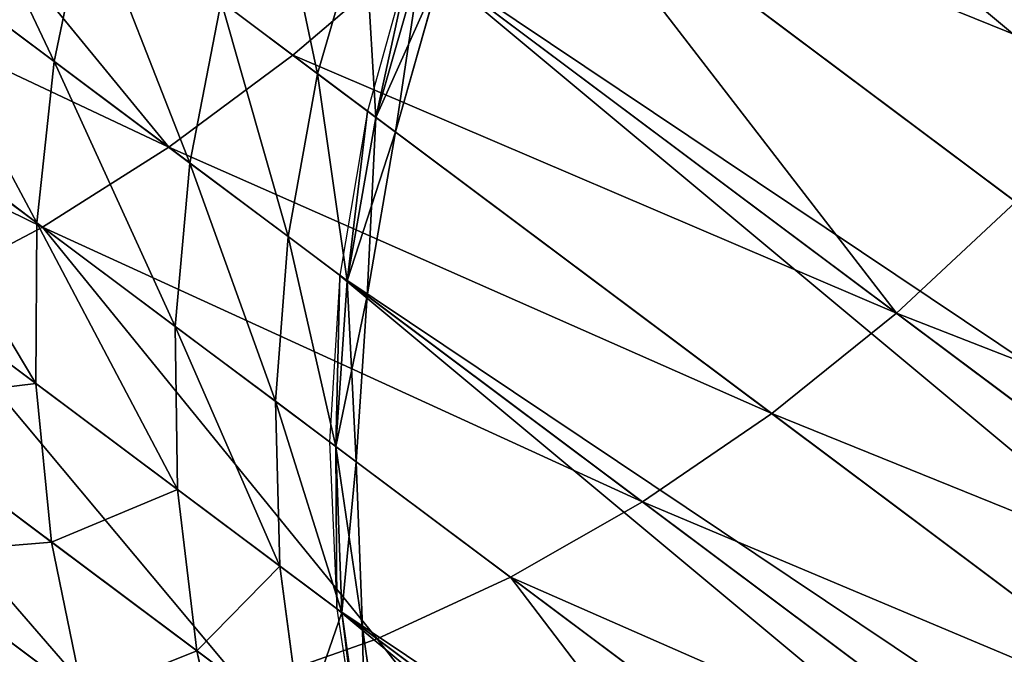
# Model space of a CAD drawing. Units: inches. Extents: x -394 to 396, y -1973 to -612.
# Drawn here: x -325 to -325, y -1972 to -1972 of the extents above; entities that cross this region are included whole.
import ezdxf

# ---------------------------------------------------------------- set-up
doc = ezdxf.new("R2010")
doc.units = ezdxf.units.IN
doc.header["$MEASUREMENT"] = 0
doc.layers.get('0').update_dxf_attribs({"true_color": 0x000000})
doc.layers.add('strefa bezpieczenstwa', color=1, linetype='Continuous')

# ---------------------------------------------------------------- blocks, each defined once
blk = doc.blocks.new('R__nica')
at = {"color": 254, "true_color": 0xe2e2e2}
for p, q in [((0.24184, 2.86346, 2.7426), (0.24184, 2.7426, 2.86346)), ((0.20764, 2.8537, 2.73382), (0.20764, 2.73382, 2.8537)), ((0.175, 2.84134, 2.72269), (0.175, 2.72269, 2.84134)), ((0.14428, 2.82651, 2.70934), (0.14428, 2.70934, 2.82651)), ((0.1158, 2.80938, 2.69391), (0.1158, 2.69391, 2.80938)), ((0.27723, 2.74895, 2.87051), (0.24184, 2.7426, 2.86346)), ((0.27723, 2.74895, 2.87051), (0.27723, 2.61535, 2.97869)), ((0.24184, 2.7426, 2.86346), (0.20764, 2.73382, 2.8537)), ((0.24184, 2.7426, 2.86346), (0.24184, 2.60978, 2.97102)), ((0.20764, 2.73382, 2.8537), (0.175, 2.72269, 2.84134)), ((0.20764, 2.73382, 2.8537), (0.20764, 2.60206, 2.9604)), ((0.175, 2.72269, 2.84134), (0.14428, 2.70934, 2.82651)), ((0.175, 2.72269, 2.84134), (0.175, 2.59228, 2.94694)), ((0.0899, 2.7158, 1.65), (0.1158, 2.6899, 1.65)), ((0.0899, 2.70997, 1.53859), (0.1158, 2.6842, 1.5413)), ((0.0899, 2.70997, 1.76141), (0.1158, 2.6842, 1.7587)), ((0.14428, 2.70934, 2.82651), (0.1158, 2.69391, 2.80938)), ((0.14428, 2.70934, 2.82651), (0.14428, 2.58056, 2.9308)), ((0.1158, 2.69391, 2.80938), (0.0899, 2.67658, 2.79013)), ((0.1158, 2.69391, 2.80938), (0.1158, 2.567, 2.91215)), ((0.06684, 2.69072, 1.98815), (0.0899, 2.66364, 1.97935)), ((0.0899, 2.69251, 1.87159), (0.1158, 2.66718, 1.86621)), ((0.0899, 2.69251, 1.87159), (0.0899, 2.66364, 1.97935)), ((0.1158, 2.6842, 1.5413), (0.1158, 2.6899, 1.65)), ((0.1158, 2.6899, 1.65), (0.14428, 2.66684, 1.65)), ((0.1158, 2.6899, 1.65), (0.1158, 2.6842, 1.7587)), ((0.1158, 2.6842, 1.5413), (0.14428, 2.66127, 1.54371)), ((0.1158, 2.6842, 1.7587), (0.14428, 2.66127, 1.75629)), ((0.1158, 2.6842, 1.7587), (0.1158, 2.66718, 1.86621)), ((0.1158, 2.68286, 1.5328), (0.1158, 2.6842, 1.5413)), ((0.0899, 2.67658, 2.79013), (0.0899, 2.55178, 2.89119)), ((0.1158, 2.66718, 1.86621), (0.14428, 2.64462, 1.86141)), ((0.1158, 2.66718, 1.86621), (0.1158, 2.639, 1.97135)), ((0.14428, 2.66127, 1.54371), (0.14428, 2.66684, 1.65)), ((0.14428, 2.66684, 1.65), (0.175, 2.64689, 1.65)), ((0.14428, 2.66684, 1.65), (0.14428, 2.66127, 1.75629)), ((0.0899, 2.66364, 1.97935), (0.1158, 2.639, 1.97135)), ((0.0899, 2.66364, 1.97935), (0.0899, 2.62366, 2.0835)), ((0.14428, 2.66127, 1.54371), (0.175, 2.64143, 1.5458)), ((0.14428, 2.66127, 1.75629), (0.175, 2.64143, 1.7542)), ((0.14428, 2.66127, 1.75629), (0.14428, 2.64462, 1.86141)), ((0.14428, 2.65955, 1.5328), (0.14428, 2.66127, 1.54371)), ((0.06684, 2.65753, 2.76897), (0.06684, 2.53504, 2.86816)), ((0.06684, 2.64967, 2.09508), (0.0899, 2.62366, 2.0835)), ((0.06684, 2.64967, 2.09508), (0.06684, 2.59767, 2.19714)), ((0.175, 2.64143, 1.5458), (0.175, 2.64689, 1.65)), ((0.175, 2.64689, 1.65), (0.20764, 2.63026, 1.65)), ((0.175, 2.64689, 1.65), (0.175, 2.64143, 1.7542)), ((0.14428, 2.64462, 1.86141), (0.175, 2.62511, 1.85727)), ((0.14428, 2.64462, 1.86141), (0.14428, 2.61708, 1.96422)), ((0.175, 2.64143, 1.7542), (0.20764, 2.62489, 1.75246)), ((0.175, 2.64143, 1.7542), (0.175, 2.62511, 1.85727)), ((0.175, 2.63937, 1.5328), (0.175, 2.64143, 1.5458)), ((0.175, 2.64143, 1.5458), (0.20764, 2.62489, 1.54754)), ((0.1158, 2.639, 1.97135), (0.14428, 2.61708, 1.96422)), ((0.1158, 2.639, 1.97135), (0.1158, 2.6, 2.07297)), ((0.20764, 2.63026, 1.65), (0.24184, 2.61713, 1.65)), ((0.20764, 2.62489, 1.54754), (0.20764, 2.63026, 1.65)), ((0.20764, 2.63026, 1.65), (0.20764, 2.62489, 1.75246)), ((0.0899, 2.62366, 2.0835), (0.1158, 2.6, 2.07297)), ((0.0899, 2.62366, 2.0835), (0.0899, 2.57301, 2.1829)), ((0.175, 2.62511, 1.85727), (0.20764, 2.60884, 1.85381)), ((0.175, 2.62511, 1.85727), (0.175, 2.5981, 1.95806)), ((0.20764, 2.62489, 1.75246), (0.24184, 2.61183, 1.75109)), ((0.20764, 2.62489, 1.75246), (0.20764, 2.60884, 1.85381)), ((0.20764, 2.62256, 1.5328), (0.20764, 2.62489, 1.54754)), ((0.20764, 2.62489, 1.54754), (0.24184, 2.61183, 1.54891)), ((0.14428, 2.61708, 1.96422), (0.175, 2.5981, 1.95806)), ((0.14428, 2.61708, 1.96422), (0.14428, 2.57893, 2.06359)), ((0.24184, 2.60978, 2.97102), (0.20764, 2.60206, 2.9604)), ((0.20764, 2.60884, 1.85381), (0.24184, 2.596, 1.85108)), ((0.20764, 2.60884, 1.85381), (0.20764, 2.58228, 1.95292)), ((0.20764, 2.60206, 2.9604), (0.175, 2.59228, 2.94694)), ((0.20764, 2.60206, 2.9604), (0.20764, 2.45987, 3.05274)), ((0.1158, 2.6, 2.07297), (0.14428, 2.57893, 2.06359)), ((0.1158, 2.6, 2.07297), (0.1158, 2.55058, 2.16995)), ((0.175, 2.5981, 1.95806), (0.20764, 2.58228, 1.95292)), ((0.175, 2.5981, 1.95806), (0.175, 2.56071, 2.05547)), ((0.175, 2.59228, 2.94694), (0.14428, 2.58056, 2.9308)), ((0.175, 2.59228, 2.94694), (0.175, 2.45155, 3.03833)), ((0.14428, 2.58056, 2.9308), (0.1158, 2.567, 2.91215)), ((0.14428, 2.58056, 2.9308), (0.14428, 2.44158, 3.02105)), ((0.14428, 2.57893, 2.06359), (0.175, 2.56071, 2.05547)), ((0.14428, 2.57893, 2.06359), (0.14428, 2.53061, 2.15842)), ((0.175, 2.56071, 2.05547), (0.20764, 2.54551, 2.04871)), ((0.175, 2.56071, 2.05547), (0.175, 2.51333, 2.14845))]:
    blk.add_line(p, q, dxfattribs=at)
for p, q in [((0.1158, 2.68286, 1.5328), (0.0899, 2.70905, 1.5328)), ((0.14428, 2.65955, 1.5328), (0.1158, 2.68286, 1.5328)), ((0.175, 2.63937, 1.5328), (0.14428, 2.65955, 1.5328)), ((0.20764, 2.62256, 1.5328), (0.175, 2.63937, 1.5328)), ((0.24184, 2.60928, 1.5328), (0.20764, 2.62256, 1.5328))]:
    blk.add_line(p, q)
mesh = blk.add_polyface()
corners = [(0.00192, 2.98044, 1.5328), (0.00192, 2.90727, 1.5328), (0, 2.94386, 1.5328), (0.00765, 3.01663, 1.5328), (0.00765, 2.87109, 1.5328), (0.01713, 3.05201, 1.5328), (0.01713, 2.8357, 1.5328), (0.03026, 3.08622, 1.5328), (0.03026, 2.8015, 1.5328), (0.04689, 3.11886, 1.5328), (0.04689, 2.76884, 1.53241), (0.04934, 2.76509, 1.5328), (0.06684, 3.14958, 1.5328), (0.06684, 2.73783, 1.5328), (0.0899, 2.70905, 1.5328), (0.0899, 3.17805, 1.5328), (0.1158, 2.68286, 1.5328), (0.1158, 3.20396, 1.5328), (0.14428, 3.22701, 1.5328), (0.14428, 2.65955, 1.5328), (0.175, 2.63937, 1.5328), (0.175, 3.24697, 1.5328), (0.20764, 3.2636, 1.5328), (0.20764, 2.62256, 1.5328), (0.24184, 2.60928, 1.5328), (0.24184, 3.27673, 1.5328), (0.27723, 3.28621, 1.5328), (0.27723, 2.59969, 1.5328), (0.31342, 2.5939, 1.5328), (0.31342, 3.29194, 1.5328), (0.35, 2.59196, 1.5328), (0.35, 3.29386, 1.5328), (0.38658, 3.29194, 1.5328), (0.38658, 2.5939, 1.5328), (0.42277, 2.59969, 1.5328), (0.42277, 3.28621, 1.5328), (0.45816, 2.60928, 1.5328), (0.45816, 3.27673, 1.5328), (0.49236, 3.2636, 1.5328), (0.49236, 2.62256, 1.5328), (0.525, 2.63937, 1.5328), (0.525, 3.24697, 1.5328), (0.55572, 3.22701, 1.5328), (0.55572, 2.65955, 1.5328), (0.5842, 2.68286, 1.5328), (0.5842, 3.20396, 1.5328), (0.6101, 2.70905, 1.5328), (0.6101, 3.17805, 1.5328), (0.63316, 2.73783, 1.5328), (0.63316, 3.14958, 1.5328), (0.65066, 2.76509, 1.5328), (0.65311, 3.11886, 1.5328), (0.65311, 2.76884, 1.53241), (0.66974, 3.08622, 1.5328), (0.66974, 2.8015, 1.5328), (0.68287, 3.05201, 1.5328), (0.68287, 2.8357, 1.5328), (0.69235, 3.01663, 1.5328), (0.69235, 2.87109, 1.5328), (0.69808, 2.90727, 1.5328), (0.69808, 2.98044, 1.5328), (0.7, 2.94386, 1.5328)]
mesh.append_faces([[corners[k] for k in face] for face in [(0, 1, 2), (59, 60, 61)]], dxfattribs={"vtx0": -1})
mesh.append_faces([[corners[k] for k in face] for face in [(1, 3, 4), (4, 5, 6), (6, 7, 8), (8, 9, 10), (10, 9, 11), (11, 12, 13), (13, 12, 14), (14, 15, 16), (16, 18, 19), (19, 18, 20), (20, 22, 23), (23, 22, 24), (24, 26, 27), (27, 26, 28), (28, 29, 30), (30, 32, 33), (33, 32, 34), (34, 35, 36), (36, 38, 39), (39, 38, 40), (40, 42, 43), (43, 42, 44), (44, 45, 46), (46, 47, 48), (48, 49, 50), (50, 51, 52), (52, 53, 54), (54, 55, 56), (56, 57, 58), (58, 57, 59)]], dxfattribs={"vtx0": -1, "vtx1": -1})
mesh.append_faces([[corners[k] for k in face] for face in [(1, 0, 3), (4, 3, 5), (6, 5, 7), (8, 7, 9), (11, 9, 12), (14, 12, 15), (16, 15, 17), (16, 17, 18), (20, 18, 21), (20, 21, 22), (24, 22, 25), (24, 25, 26), (28, 26, 29), (30, 29, 31), (30, 31, 32), (34, 32, 35), (36, 35, 37), (36, 37, 38), (40, 38, 41), (40, 41, 42), (44, 42, 45), (46, 45, 47), (48, 47, 49), (50, 49, 51), (52, 51, 53), (54, 53, 55), (56, 55, 57), (59, 57, 60)]], dxfattribs={"vtx0": -1, "vtx2": -1})
mesh = blk.add_polyface(dxfattribs=at)
corners = [(0.27723, 2.87051, 2.74895), (0.24184, 2.7426, 2.86346), (0.24184, 2.86346, 2.7426), (0.27723, 2.74895, 2.87051)]
mesh.append_faces([[corners[k] for k in face] for face in [(0, 1, 2), (1, 0, 3)]], dxfattribs={"vtx0": -1, "color": 254})
mesh = blk.add_polyface(dxfattribs=at)
corners = [(0.24184, 2.86346, 2.7426), (0.20764, 2.73382, 2.8537), (0.20764, 2.8537, 2.73382), (0.24184, 2.7426, 2.86346)]
mesh.append_faces([[corners[k] for k in face] for face in [(0, 1, 2), (1, 0, 3)]], dxfattribs={"vtx0": -1, "color": 254})
mesh = blk.add_polyface(dxfattribs=at)
corners = [(0.20764, 2.8537, 2.73382), (0.175, 2.72269, 2.84134), (0.175, 2.84134, 2.72269), (0.20764, 2.73382, 2.8537)]
mesh.append_faces([[corners[k] for k in face] for face in [(0, 1, 2), (1, 0, 3)]], dxfattribs={"vtx0": -1, "color": 254})
mesh = blk.add_polyface(dxfattribs=at)
corners = [(0.175, 2.84134, 2.72269), (0.14428, 2.70934, 2.82651), (0.14428, 2.82651, 2.70934), (0.175, 2.72269, 2.84134)]
mesh.append_faces([[corners[k] for k in face] for face in [(0, 1, 2), (1, 0, 3)]], dxfattribs={"vtx0": -1, "color": 254})
mesh = blk.add_polyface(dxfattribs=at)
corners = [(0.1158, 2.80938, 2.69391), (0.14428, 2.70934, 2.82651), (0.1158, 2.69391, 2.80938), (0.14428, 2.82651, 2.70934)]
mesh.append_faces([[corners[k] for k in face] for face in [(0, 1, 2), (1, 0, 3)]], dxfattribs={"vtx0": -1, "color": 254})
mesh = blk.add_polyface(dxfattribs=at)
corners = [(0.0899, 2.79013, 2.67658), (0.1158, 2.69391, 2.80938), (0.0899, 2.67658, 2.79013), (0.1158, 2.80938, 2.69391)]
mesh.append_faces([[corners[k] for k in face] for face in [(0, 1, 2), (1, 0, 3)]], dxfattribs={"vtx0": -1, "color": 254})
mesh = blk.add_polyface(dxfattribs=at)
corners = [(0.31342, 2.75278, 2.87476), (0.35, 2.61985, 2.98488), (0.31342, 2.61872, 2.98333), (0.35, 2.75407, 2.87619)]
mesh.append_faces([[corners[k] for k in face] for face in [(0, 1, 2), (1, 0, 3)]], dxfattribs={"vtx0": -1, "color": 254})
mesh = blk.add_polyface(dxfattribs=at)
corners = [(0.31342, 2.75278, 2.87476), (0.27723, 2.61535, 2.97869), (0.27723, 2.74895, 2.87051), (0.31342, 2.61872, 2.98333)]
mesh.append_faces([[corners[k] for k in face] for face in [(0, 1, 2), (1, 0, 3)]], dxfattribs={"vtx0": -1, "color": 254})
mesh = blk.add_polyface(dxfattribs=at)
corners = [(0.24184, 2.7426, 2.86346), (0.27723, 2.61535, 2.97869), (0.24184, 2.60978, 2.97102), (0.27723, 2.74895, 2.87051)]
mesh.append_faces([[corners[k] for k in face] for face in [(0, 1, 2), (1, 0, 3)]], dxfattribs={"vtx0": -1, "color": 254})
mesh = blk.add_polyface(dxfattribs=at)
corners = [(0.24184, 2.7426, 2.86346), (0.20764, 2.60206, 2.9604), (0.20764, 2.73382, 2.8537), (0.24184, 2.60978, 2.97102)]
mesh.append_faces([[corners[k] for k in face] for face in [(0, 1, 2), (1, 0, 3)]], dxfattribs={"vtx0": -1, "color": 254})
mesh = blk.add_polyface(dxfattribs=at)
corners = [(0.20764, 2.73382, 2.8537), (0.175, 2.59228, 2.94694), (0.175, 2.72269, 2.84134), (0.20764, 2.60206, 2.9604)]
mesh.append_faces([[corners[k] for k in face] for face in [(0, 1, 2), (1, 0, 3)]], dxfattribs={"vtx0": -1, "color": 254})
mesh = blk.add_polyface(dxfattribs=at)
corners = [(0.175, 2.72269, 2.84134), (0.14428, 2.58056, 2.9308), (0.14428, 2.70934, 2.82651), (0.175, 2.59228, 2.94694)]
mesh.append_faces([[corners[k] for k in face] for face in [(0, 1, 2), (1, 0, 3)]], dxfattribs={"vtx0": -1, "color": 254})
mesh = blk.add_polyface(dxfattribs=at)
corners = [(0.0899, 2.69251, 1.87159), (0.06684, 2.69072, 1.98815), (0.0899, 2.66364, 1.97935), (0.06684, 2.72036, 1.87751)]
mesh.append_faces([[corners[k] for k in face] for face in [(0, 1, 2), (1, 0, 3)]], dxfattribs={"vtx0": -1, "color": 254})
mesh = blk.add_polyface(dxfattribs=at)
corners = [(0.0899, 2.70997, 1.53859), (0.1158, 2.6899, 1.65), (0.1158, 2.6842, 1.5413), (0.0899, 2.7158, 1.65)]
mesh.append_faces([[corners[k] for k in face] for face in [(0, 1, 2), (1, 0, 3)]], dxfattribs={"vtx0": -1, "color": 254})
mesh = blk.add_polyface(dxfattribs=at)
corners = [(0.1158, 2.6899, 1.65), (0.0899, 2.70997, 1.76141), (0.1158, 2.6842, 1.7587), (0.0899, 2.7158, 1.65)]
mesh.append_faces([[corners[k] for k in face] for face in [(0, 1, 2), (1, 0, 3)]], dxfattribs={"vtx0": -1, "color": 254})
mesh = blk.add_polyface(dxfattribs=at)
corners = [(0.0899, 2.70905, 1.5328), (0.1158, 2.6842, 1.5413), (0.1158, 2.68286, 1.5328), (0.0899, 2.70997, 1.53859)]
mesh.append_faces([[corners[k] for k in face] for face in [(0, 1, 2), (1, 0, 3)]], dxfattribs={"vtx0": -1, "color": 254})
mesh = blk.add_polyface(dxfattribs=at)
corners = [(0.1158, 2.6842, 1.7587), (0.0899, 2.69251, 1.87159), (0.1158, 2.66718, 1.86621), (0.0899, 2.70997, 1.76141)]
mesh.append_faces([[corners[k] for k in face] for face in [(0, 1, 2), (1, 0, 3)]], dxfattribs={"vtx0": -1, "color": 254})
mesh = blk.add_polyface(dxfattribs=at)
corners = [(0.1158, 2.69391, 2.80938), (0.14428, 2.58056, 2.9308), (0.1158, 2.567, 2.91215), (0.14428, 2.70934, 2.82651)]
mesh.append_faces([[corners[k] for k in face] for face in [(0, 1, 2), (1, 0, 3)]], dxfattribs={"vtx0": -1, "color": 254})
mesh = blk.add_polyface(dxfattribs=at)
corners = [(0.0899, 2.67658, 2.79013), (0.1158, 2.567, 2.91215), (0.0899, 2.55178, 2.89119), (0.1158, 2.69391, 2.80938)]
mesh.append_faces([[corners[k] for k in face] for face in [(0, 1, 2), (1, 0, 3)]], dxfattribs={"vtx0": -1, "color": 254})
mesh = blk.add_polyface(dxfattribs=at)
corners = [(0.0899, 2.66364, 1.97935), (0.06684, 2.64967, 2.09508), (0.0899, 2.62366, 2.0835), (0.06684, 2.69072, 1.98815)]
mesh.append_faces([[corners[k] for k in face] for face in [(0, 1, 2), (1, 0, 3)]], dxfattribs={"vtx0": -1, "color": 254})
mesh = blk.add_polyface(dxfattribs=at)
corners = [(0.1158, 2.66718, 1.86621), (0.0899, 2.66364, 1.97935), (0.1158, 2.639, 1.97135), (0.0899, 2.69251, 1.87159)]
mesh.append_faces([[corners[k] for k in face] for face in [(0, 1, 2), (1, 0, 3)]], dxfattribs={"vtx0": -1, "color": 254})
mesh = blk.add_polyface(dxfattribs=at)
corners = [(0.1158, 2.6899, 1.65), (0.14428, 2.66127, 1.54371), (0.1158, 2.6842, 1.5413), (0.14428, 2.66684, 1.65)]
mesh.append_faces([[corners[k] for k in face] for face in [(0, 1, 2), (1, 0, 3)]], dxfattribs={"vtx0": -1, "color": 254})
mesh = blk.add_polyface(dxfattribs=at)
corners = [(0.1158, 2.6842, 1.7587), (0.14428, 2.66684, 1.65), (0.1158, 2.6899, 1.65), (0.14428, 2.66127, 1.75629)]
mesh.append_faces([[corners[k] for k in face] for face in [(0, 1, 2), (1, 0, 3)]], dxfattribs={"vtx0": -1, "color": 254})
mesh = blk.add_polyface(dxfattribs=at)
corners = [(0.1158, 2.68286, 1.5328), (0.14428, 2.66127, 1.54371), (0.14428, 2.65955, 1.5328), (0.1158, 2.6842, 1.5413)]
mesh.append_faces([[corners[k] for k in face] for face in [(0, 1, 2), (1, 0, 3)]], dxfattribs={"vtx0": -1, "color": 254})
mesh = blk.add_polyface(dxfattribs=at)
corners = [(0.1158, 2.6842, 1.7587), (0.14428, 2.64462, 1.86141), (0.14428, 2.66127, 1.75629), (0.1158, 2.66718, 1.86621)]
mesh.append_faces([[corners[k] for k in face] for face in [(0, 1, 2), (1, 0, 3)]], dxfattribs={"vtx0": -1, "color": 254})
mesh = blk.add_polyface(dxfattribs=at)
corners = [(0.06684, 2.64967, 2.09508), (0.04689, 2.62428, 2.2125), (0.06684, 2.59767, 2.19714), (0.04689, 2.67774, 2.10758)]
mesh.append_faces([[corners[k] for k in face] for face in [(0, 1, 2), (1, 0, 3)]], dxfattribs={"vtx0": -1, "color": 254})
mesh = blk.add_polyface(dxfattribs=at)
corners = [(0.06684, 2.65753, 2.76897), (0.0899, 2.55178, 2.89119), (0.06684, 2.53504, 2.86816), (0.0899, 2.67658, 2.79013)]
mesh.append_faces([[corners[k] for k in face] for face in [(0, 1, 2), (1, 0, 3)]], dxfattribs={"vtx0": -1, "color": 254})
mesh = blk.add_polyface(dxfattribs=at)
corners = [(0.1158, 2.66718, 1.86621), (0.14428, 2.61708, 1.96422), (0.14428, 2.64462, 1.86141), (0.1158, 2.639, 1.97135)]
mesh.append_faces([[corners[k] for k in face] for face in [(0, 1, 2), (1, 0, 3)]], dxfattribs={"vtx0": -1, "color": 254})
mesh = blk.add_polyface(dxfattribs=at)
corners = [(0.14428, 2.66684, 1.65), (0.175, 2.64143, 1.5458), (0.14428, 2.66127, 1.54371), (0.175, 2.64689, 1.65)]
mesh.append_faces([[corners[k] for k in face] for face in [(0, 1, 2), (1, 0, 3)]], dxfattribs={"vtx0": -1, "color": 254})
mesh = blk.add_polyface(dxfattribs=at)
corners = [(0.14428, 2.66127, 1.75629), (0.175, 2.64689, 1.65), (0.14428, 2.66684, 1.65), (0.175, 2.64143, 1.7542)]
mesh.append_faces([[corners[k] for k in face] for face in [(0, 1, 2), (1, 0, 3)]], dxfattribs={"vtx0": -1, "color": 254})
mesh = blk.add_polyface(dxfattribs=at)
corners = [(0.1158, 2.639, 1.97135), (0.0899, 2.62366, 2.0835), (0.1158, 2.6, 2.07297), (0.0899, 2.66364, 1.97935)]
mesh.append_faces([[corners[k] for k in face] for face in [(0, 1, 2), (1, 0, 3)]], dxfattribs={"vtx0": -1, "color": 254})
mesh = blk.add_polyface(dxfattribs=at)
corners = [(0.14428, 2.66127, 1.54371), (0.175, 2.63937, 1.5328), (0.14428, 2.65955, 1.5328), (0.175, 2.64143, 1.5458)]
mesh.append_faces([[corners[k] for k in face] for face in [(0, 1, 2), (1, 0, 3)]], dxfattribs={"vtx0": -1, "color": 254})
mesh = blk.add_polyface(dxfattribs=at)
corners = [(0.14428, 2.66127, 1.75629), (0.175, 2.62511, 1.85727), (0.175, 2.64143, 1.7542), (0.14428, 2.64462, 1.86141)]
mesh.append_faces([[corners[k] for k in face] for face in [(0, 1, 2), (1, 0, 3)]], dxfattribs={"vtx0": -1, "color": 254})
mesh = blk.add_polyface(dxfattribs=at)
corners = [(0.04689, 2.63697, 2.74614), (0.06684, 2.53504, 2.86816), (0.04689, 2.51698, 2.8433), (0.06684, 2.65753, 2.76897)]
mesh.append_faces([[corners[k] for k in face] for face in [(0, 1, 2), (1, 0, 3)]], dxfattribs={"vtx0": -1, "color": 254})
mesh = blk.add_polyface(dxfattribs=at)
corners = [(0.0899, 2.62366, 2.0835), (0.06684, 2.59767, 2.19714), (0.0899, 2.57301, 2.1829), (0.06684, 2.64967, 2.09508)]
mesh.append_faces([[corners[k] for k in face] for face in [(0, 1, 2), (1, 0, 3)]], dxfattribs={"vtx0": -1, "color": 254})
mesh = blk.add_polyface(dxfattribs=at)
corners = [(0.175, 2.64689, 1.65), (0.20764, 2.62489, 1.54754), (0.175, 2.64143, 1.5458), (0.20764, 2.63026, 1.65)]
mesh.append_faces([[corners[k] for k in face] for face in [(0, 1, 2), (1, 0, 3)]], dxfattribs={"vtx0": -1, "color": 254})
mesh = blk.add_polyface(dxfattribs=at)
corners = [(0.175, 2.64143, 1.7542), (0.20764, 2.63026, 1.65), (0.175, 2.64689, 1.65), (0.20764, 2.62489, 1.75246)]
mesh.append_faces([[corners[k] for k in face] for face in [(0, 1, 2), (1, 0, 3)]], dxfattribs={"vtx0": -1, "color": 254})
mesh = blk.add_polyface(dxfattribs=at)
corners = [(0.14428, 2.64462, 1.86141), (0.175, 2.5981, 1.95806), (0.175, 2.62511, 1.85727), (0.14428, 2.61708, 1.96422)]
mesh.append_faces([[corners[k] for k in face] for face in [(0, 1, 2), (1, 0, 3)]], dxfattribs={"vtx0": -1, "color": 254})
mesh = blk.add_polyface(dxfattribs=at)
corners = [(0.175, 2.64143, 1.5458), (0.20764, 2.62256, 1.5328), (0.175, 2.63937, 1.5328), (0.20764, 2.62489, 1.54754)]
mesh.append_faces([[corners[k] for k in face] for face in [(0, 1, 2), (1, 0, 3)]], dxfattribs={"vtx0": -1, "color": 254})
mesh = blk.add_polyface(dxfattribs=at)
corners = [(0.175, 2.64143, 1.7542), (0.20764, 2.60884, 1.85381), (0.20764, 2.62489, 1.75246), (0.175, 2.62511, 1.85727)]
mesh.append_faces([[corners[k] for k in face] for face in [(0, 1, 2), (1, 0, 3)]], dxfattribs={"vtx0": -1, "color": 254})
mesh = blk.add_polyface(dxfattribs=at)
corners = [(0.1158, 2.639, 1.97135), (0.14428, 2.57893, 2.06359), (0.14428, 2.61708, 1.96422), (0.1158, 2.6, 2.07297)]
mesh.append_faces([[corners[k] for k in face] for face in [(0, 1, 2), (1, 0, 3)]], dxfattribs={"vtx0": -1, "color": 254})
mesh = blk.add_polyface(dxfattribs=at)
corners = [(0.20764, 2.63026, 1.65), (0.24184, 2.61183, 1.54891), (0.20764, 2.62489, 1.54754), (0.24184, 2.61713, 1.65)]
mesh.append_faces([[corners[k] for k in face] for face in [(0, 1, 2), (1, 0, 3)]], dxfattribs={"vtx0": -1, "color": 254})
mesh = blk.add_polyface(dxfattribs=at)
corners = [(0.20764, 2.62489, 1.75246), (0.24184, 2.61713, 1.65), (0.20764, 2.63026, 1.65), (0.24184, 2.61183, 1.75109)]
mesh.append_faces([[corners[k] for k in face] for face in [(0, 1, 2), (1, 0, 3)]], dxfattribs={"vtx0": -1, "color": 254})
mesh = blk.add_polyface(dxfattribs=at)
corners = [(0.1158, 2.6, 2.07297), (0.0899, 2.57301, 2.1829), (0.1158, 2.55058, 2.16995), (0.0899, 2.62366, 2.0835)]
mesh.append_faces([[corners[k] for k in face] for face in [(0, 1, 2), (1, 0, 3)]], dxfattribs={"vtx0": -1, "color": 254})
mesh = blk.add_polyface(dxfattribs=at)
corners = [(0.175, 2.62511, 1.85727), (0.20764, 2.58228, 1.95292), (0.20764, 2.60884, 1.85381), (0.175, 2.5981, 1.95806)]
mesh.append_faces([[corners[k] for k in face] for face in [(0, 1, 2), (1, 0, 3)]], dxfattribs={"vtx0": -1, "color": 254})
mesh = blk.add_polyface(dxfattribs=at)
corners = [(0.20764, 2.62489, 1.54754), (0.24184, 2.60928, 1.5328), (0.20764, 2.62256, 1.5328), (0.24184, 2.61183, 1.54891)]
mesh.append_faces([[corners[k] for k in face] for face in [(0, 1, 2), (1, 0, 3)]], dxfattribs={"vtx0": -1, "color": 254})
mesh = blk.add_polyface(dxfattribs=at)
corners = [(0.20764, 2.62489, 1.75246), (0.24184, 2.596, 1.85108), (0.24184, 2.61183, 1.75109), (0.20764, 2.60884, 1.85381)]
mesh.append_faces([[corners[k] for k in face] for face in [(0, 1, 2), (1, 0, 3)]], dxfattribs={"vtx0": -1, "color": 254})
mesh = blk.add_polyface(dxfattribs=at)
corners = [(0.14428, 2.61708, 1.96422), (0.175, 2.56071, 2.05547), (0.175, 2.5981, 1.95806), (0.14428, 2.57893, 2.06359)]
mesh.append_faces([[corners[k] for k in face] for face in [(0, 1, 2), (1, 0, 3)]], dxfattribs={"vtx0": -1, "color": 254})
mesh = blk.add_polyface(dxfattribs=at)
corners = [(0.24184, 2.60978, 2.97102), (0.20764, 2.45987, 3.05274), (0.20764, 2.60206, 2.9604), (0.24184, 2.46643, 3.06411)]
mesh.append_faces([[corners[k] for k in face] for face in [(0, 1, 2), (1, 0, 3)]], dxfattribs={"vtx0": -1, "color": 254})
mesh = blk.add_polyface(dxfattribs=at)
corners = [(0.20764, 2.60884, 1.85381), (0.24184, 2.5698, 1.94886), (0.24184, 2.596, 1.85108), (0.20764, 2.58228, 1.95292)]
mesh.append_faces([[corners[k] for k in face] for face in [(0, 1, 2), (1, 0, 3)]], dxfattribs={"vtx0": -1, "color": 254})
mesh = blk.add_polyface(dxfattribs=at)
corners = [(0.175, 2.59228, 2.94694), (0.20764, 2.45987, 3.05274), (0.175, 2.45155, 3.03833), (0.20764, 2.60206, 2.9604)]
mesh.append_faces([[corners[k] for k in face] for face in [(0, 1, 2), (1, 0, 3)]], dxfattribs={"vtx0": -1, "color": 254})
mesh = blk.add_polyface(dxfattribs=at)
corners = [(0.1158, 2.6, 2.07297), (0.14428, 2.53061, 2.15842), (0.14428, 2.57893, 2.06359), (0.1158, 2.55058, 2.16995)]
mesh.append_faces([[corners[k] for k in face] for face in [(0, 1, 2), (1, 0, 3)]], dxfattribs={"vtx0": -1, "color": 254})
mesh = blk.add_polyface(dxfattribs=at)
corners = [(0.175, 2.5981, 1.95806), (0.20764, 2.54551, 2.04871), (0.20764, 2.58228, 1.95292), (0.175, 2.56071, 2.05547)]
mesh.append_faces([[corners[k] for k in face] for face in [(0, 1, 2), (1, 0, 3)]], dxfattribs={"vtx0": -1, "color": 254})
mesh = blk.add_polyface(dxfattribs=at)
corners = [(0.175, 2.59228, 2.94694), (0.14428, 2.44158, 3.02105), (0.14428, 2.58056, 2.9308), (0.175, 2.45155, 3.03833)]
mesh.append_faces([[corners[k] for k in face] for face in [(0, 1, 2), (1, 0, 3)]], dxfattribs={"vtx0": -1, "color": 254})
mesh = blk.add_polyface(dxfattribs=at)
corners = [(0.14428, 2.58056, 2.9308), (0.1158, 2.43005, 3.00109), (0.1158, 2.567, 2.91215), (0.14428, 2.44158, 3.02105)]
mesh.append_faces([[corners[k] for k in face] for face in [(0, 1, 2), (1, 0, 3)]], dxfattribs={"vtx0": -1, "color": 254})
mesh = blk.add_polyface(dxfattribs=at)
corners = [(0.14428, 2.57893, 2.06359), (0.175, 2.51333, 2.14845), (0.175, 2.56071, 2.05547), (0.14428, 2.53061, 2.15842)]
mesh.append_faces([[corners[k] for k in face] for face in [(0, 1, 2), (1, 0, 3)]], dxfattribs={"vtx0": -1, "color": 254})
mesh = blk.add_polyface(dxfattribs=at)
corners = [(0.175, 2.56071, 2.05547), (0.20764, 2.49893, 2.14013), (0.20764, 2.54551, 2.04871), (0.175, 2.51333, 2.14845)]
mesh.append_faces([[corners[k] for k in face] for face in [(0, 1, 2), (1, 0, 3)]], dxfattribs={"vtx0": -1, "color": 254})
blk = doc.blocks.new('0509-2d')
at = {"extrusion": (-1.5861e-15, 1.67926e-15, -1), "rotation": 126.8000000000001}
blk.add_blockref('R__nica', (-0.72614, -1008.17142, -240.15463), dxfattribs=at)

msp = doc.modelspace()

# ---------------------------------------------------------------- block references
at = {"layer": 'strefa bezpieczenstwa'}
msp.add_blockref('0509-2d', (-327.94679, -962.40625), dxfattribs=at)

doc.saveas('drawing.dxf')
